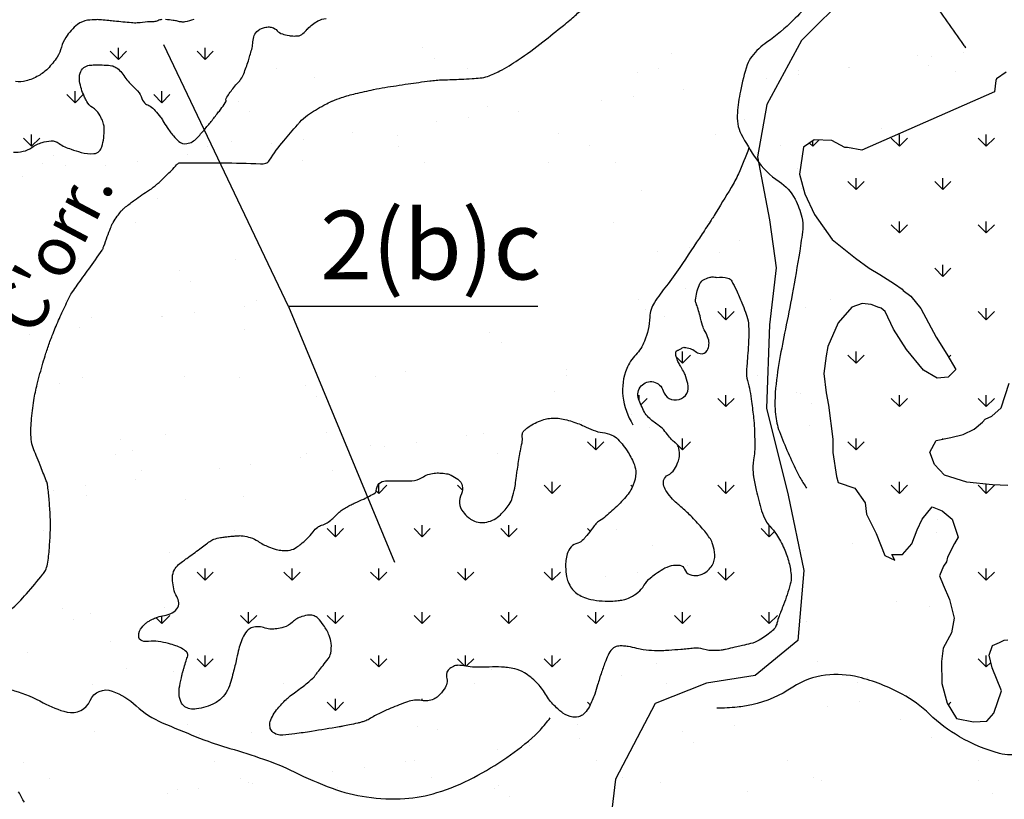
# Model space of a CAD drawing. Units: metres. Extents: x 248 to 1089, y -35929 to 8410.
# Drawn here: x 509 to 549, y 8049 to 8080 of the extents above; entities that cross this region are included whole.
import ezdxf
from ezdxf.enums import TextEntityAlignment as Align

# ---------------------------------------------------------------- set-up
doc = ezdxf.new("R2010")
doc.units = ezdxf.units.M
doc.header["$MEASUREMENT"] = 0
for name, color, linetype, lineweight in [('0_1', 1, 'Continuous', 0), ('AFLUENTES', 1, 'Continuous', 0), ('CAIXA', 1, 'Continuous', 0), ('FORMATO', 1, 'Continuous', 0), ('HACHURA', 1, 'Continuous', 0), ('LUC', 1, 'Continuous', 0), ('MC', 1, 'Continuous', 0)]:
    doc.layers.add(name, color=color, linetype=linetype, lineweight=lineweight)
doc.styles.add('Style-WORKING', font='WORKING.shx')

msp = doc.modelspace()

# ---------------------------------------------------------------- linework, layer by layer
at = {"layer": 'AFLUENTES', "color": 4, "linetype": 'Continuous', "lineweight": -3, "flags": 128}
for points in [[(541.449, 8087.057, -0.01943), (541.918, 8086.594, -0.041505), (542.109, 8086.352, -0.069923), (542.738, 8085.039, 0.087269), (543.279, 8084.003, 0.044076), (544.256, 8082.942, -0.045519), (545.198, 8081.911, -0.006765), (545.76, 8081.151), (545.76, 8081.151, -0.002821), (547.072, 8079.301), (547.072, 8079.301, -0.004054), (547.17, 8079.158)], [(540.807, 8080.981, -0.010927), (540.145, 8080.291, -0.044246), (539.07, 8079.394, 0.073801), (538.457, 8078.817, 0.08828), (538.272, 8078.473, 0.030727), (537.991, 8077.395, 0.028464), (537.87, 8076.518, 0.056754), (537.885, 8076.073, 0.084331), (538.022, 8075.653, 0.030999), (538.642, 8074.632, 0.094503), (539.57, 8073.723, -0.127438), (540.217, 8073.001, -0.057043), (540.494, 8072.272, -0.090137), (540.529, 8071.777, -0.012296), (540.407, 8070.876, -0.00627), (540.102, 8069.119, -0.00399), (539.825, 8067.702, 0.004612), (539.588, 8066.475, 0.026928), (539.415, 8065.128, 0.040855), (539.421, 8064.233, 0.068366), (539.581, 8063.538, 0.02597), (540.332, 8061.828, 0.016773), (540.451, 8061.61, 0.009153), (540.689, 8061.223)], [(508.264, 8056.271, 0.028795), (508.909, 8056.927, 0.010176), (509.577, 8057.721, 0.057535), (509.675, 8057.877, 0.067579), (509.758, 8058.133, 0.027332), (509.84, 8058.79, 0.005541), (509.878, 8059.442, 0.013889), (509.884, 8059.702, 0.010896), (509.869, 8060.183, 0.00845), (509.827, 8060.803, 0.012889), (509.764, 8061.365, 0.058688), (509.732, 8061.486, 0.002224), (509.697, 8061.574), (509.697, 8061.574, 0.000329), (509.458, 8062.172), (509.458, 8062.172, 0.000993), (509.299, 8062.565, -0.001283), (509.177, 8062.869, -0.078932), (509.098, 8063.215, -0.036996), (509.105, 8063.968, -0.019079), (509.206, 8064.805, -0.023687), (509.345, 8065.47, -0.005661), (509.574, 8066.314, -0.011591), (509.699, 8066.721, -0.00399), (509.864, 8067.203, -0.007634), (509.957, 8067.452, -0.009296), (510.081, 8067.756, -0.004522), (510.353, 8068.374, -0.010132), (510.662, 8069.023, -0.030182), (510.783, 8069.232, -0.013582), (510.973, 8069.502, 0.005644), (511.44, 8070.145), (511.44, 8070.145, 0.002328), (511.988, 8070.924), (511.988, 8070.924, 0.045006), (512.012, 8070.967, 0.023883), (512.06, 8071.088, -0.007542), (512.2, 8071.475, -0.00118), (512.334, 8071.824, -0.00392), (512.375, 8071.929, -0.041575), (512.435, 8072.049, -0.017857), (512.607, 8072.308, -0.016859), (512.749, 8072.494, -0.0303), (512.838, 8072.589, -0.022257), (512.945, 8072.682, -0.006806), (513.311, 8072.966, -0.024671), (513.914, 8073.375, 0.04694), (514.222, 8073.605, 0.004789), (514.267, 8073.646, 0.000639), (514.603, 8073.962), (514.603, 8073.962, 0.024497), (515.022, 8074.397, -0.109902), (515.131, 8074.478, -0.104138), (515.15, 8074.482), (515.15, 8074.482, -0.001156), (516.883, 8074.48), (516.883, 8074.48, -0.01105), (518.443, 8074.44, 0.081513), (518.654, 8074.465, 0.187111), (518.813, 8074.585, -0.036897), (519.386, 8075.376), (519.386, 8075.376, -0.00166), (519.945, 8076.033, -0.009867), (520.041, 8076.142, -0.053817), (520.358, 8076.417, -0.029122), (521.018, 8076.823, -0.006078), (521.262, 8076.95, -0.014415), (521.367, 8076.999, -0.025829), (521.74, 8077.139, -0.017337), (522.312, 8077.299, -0.007503), (523.047, 8077.465, -0.011982), (523.512, 8077.552, -0.00204), (523.968, 8077.623, -0.001884), (524.463, 8077.697), (524.463, 8077.697, -0.0035), (525.333, 8077.817, -0.011545), (525.598, 8077.846, -0.01442), (525.882, 8077.861, 0.005634), (526.608, 8077.888), (526.608, 8077.888, 0.003892), (527.062, 8077.914, 0.005288), (527.396, 8077.939, 0.064614), (527.688, 8078.003, 0.035327), (528.188, 8078.223, 0.027305), (528.936, 8078.67, 0.018992), (529.947, 8079.41, 0.002199), (530.783, 8080.079, 0.007068), (531.04, 8080.292, 0.003783), (531.468, 8080.664, 0.023483)], [(538.341, 8075.092, -0.017442), (537.91, 8074.03, -0.031664), (537.616, 8073.471), (537.616, 8073.471, -0.000993), (536.92, 8072.332, -0.006206), (536.806, 8072.151, -0.002811), (536.438, 8071.59), (536.438, 8071.59, -0.001141), (535.519, 8070.215), (535.519, 8070.215, -0.018383), (534.976, 8069.467, 0.020524), (534.492, 8068.796, 0.135309), (534.296, 8068.191, -0.085119), (534.084, 8067.215, -0.093915), (533.728, 8066.662, 0.091704), (533.36, 8066.097, 0.12989), (533.208, 8064.974, 0.104967), (533.613, 8063.802)], [(549.419, 8050.419, -0.131132), (548.548, 8050.425, -0.06388), (546.919, 8051.104, -0.060925), (545.698, 8052.022, 0.067354), (544.582, 8052.839, 0.063543), (542.805, 8053.529, 0.090583), (541.465, 8053.613, 0.118609), (540.124, 8053.117, -0.092972), (538.455, 8052.402, -0.030643), (537.867, 8052.309, -0.021775), (537.031, 8052.264)], [(507.198, 8053.242, -0.015268), (507.872, 8053.118, -0.018494), (508.42, 8052.979, -0.055415), (509.586, 8052.49, 0.067111), (510.559, 8052.108, 0.36707), (511.499, 8052.578, -0.401781), (512.403, 8052.963, -0.096571), (513.373, 8052.364, 0.086689), (514.439, 8051.676), (514.439, 8051.676, 0.002856), (515.822, 8051.1, 0.011262), (516.177, 8050.964, 0.013414), (517.196, 8050.63, -0.010044), (518.56, 8050.193, -0.032381), (519.811, 8049.672, 0.025998), (521.36, 8049.003, 0.05422), (522.764, 8048.649, 0.050435), (524.32, 8048.589, 0.058071), (525.631, 8048.826, 0.047735), (527.127, 8049.441, 0.029594), (528.48, 8050.26, 0.031813), (529.636, 8051.171, 0.031842), (529.843, 8051.382, 0.014789), (530.243, 8051.873)], [(508.819, 8048.433, -0.007277), (508.588, 8048.861, -0.009582)]]:
    msp.add_lwpolyline(points, format="xyb", dxfattribs=at)
at = {"layer": 'CAIXA', "color": 7, "linetype": 'Continuous', "lineweight": -3}
msp.add_line((519.58, 8068.624), (523.898, 8058.216), dxfattribs=at)
msp.add_lwpolyline([(529.74, 8068.624), (519.58, 8068.624), (514.499, 8079.285)], dxfattribs=at)
at = {"layer": 'HACHURA', "color": 7, "linetype": 'Continuous', "lineweight": -3}
for p, q in [((510.725, 8080.205), (510.725, 8080.205)), ((512.652, 8078.695), (512.321, 8079.026)), ((512.652, 8078.695), (512.652, 8079.164)), ((512.652, 8078.695), (512.984, 8079.026)), ((516.188, 8078.695), (515.856, 8079.026)), ((516.188, 8078.695), (516.188, 8079.164)), ((516.188, 8078.695), (516.519, 8079.026)), ((525.049, 8079.171), (525.049, 8079.171)), ((525.51, 8078.748), (525.51, 8078.748)), ((535.2, 8078.95), (535.2, 8078.95)), ((545.204, 8078.864), (545.204, 8078.864)), ((545.789, 8078.803), (545.789, 8078.803)), ((547.09, 8078.974), (547.09, 8078.974)), ((511.315, 8078.299), (511.315, 8078.299)), ((519.1, 8078.313), (519.1, 8078.313)), ((526.886, 8078.328), (526.886, 8078.328)), ((534.671, 8078.342), (534.671, 8078.342)), ((540.341, 8078.24), (540.341, 8078.24)), ((542.393, 8078.356), (542.393, 8078.356)), ((542.456, 8078.356), (542.456, 8078.356)), ((545.665, 8078.441), (545.665, 8078.441)), ((546.736, 8078.209), (546.736, 8078.209)), ((520.65, 8077.944), (520.65, 8077.944)), ((527.045, 8077.914), (527.045, 8077.914)), ((533.797, 8078.157), (533.797, 8078.157)), ((539.06, 8077.917), (539.06, 8077.917)), ((540.361, 8078.088), (540.361, 8078.088)), ((510.885, 8076.927), (510.885, 8077.396)), ((514.42, 8076.927), (514.42, 8077.396)), ((535.664, 8077.47), (535.664, 8077.47)), ((510.885, 8076.927), (510.553, 8077.259)), ((510.885, 8076.927), (511.216, 8077.259)), ((514.42, 8076.927), (514.089, 8077.259)), ((514.42, 8076.927), (514.752, 8077.259)), ((517.534, 8076.976), (517.534, 8076.976)), ((532.33, 8077.031), (532.33, 8077.031)), ((533.631, 8077.202), (533.631, 8077.202)), ((527.685, 8076.755), (527.685, 8076.755)), ((528.934, 8076.584), (528.934, 8076.584)), ((517.995, 8076.554), (517.995, 8076.554)), ((526.902, 8076.316), (526.902, 8076.316)), ((538.149, 8076.247), (538.149, 8076.247)), ((525.601, 8076.145), (525.601, 8076.145)), ((543.722, 8075.896), (543.722, 8075.896)), ((509.117, 8075.159), (508.785, 8075.491)), ((509.117, 8075.159), (509.117, 8075.628)), ((509.117, 8075.159), (509.448, 8075.491)), ((520.173, 8075.43), (520.173, 8075.43)), ((522.205, 8075.698), (522.205, 8075.698)), ((524.03, 8075.6), (524.03, 8075.6)), ((530.574, 8075.684), (530.574, 8075.684)), ((536.969, 8075.653), (536.969, 8075.653)), ((540.937, 8075.159), (541.185, 8075.408)), ((540.937, 8075.159), (540.937, 8075.373)), ((544.472, 8075.159), (544.141, 8075.491)), ((544.472, 8075.159), (544.472, 8075.628)), ((544.472, 8075.159), (544.804, 8075.491)), ((548.008, 8075.159), (547.676, 8075.491)), ((548.008, 8075.159), (548.008, 8075.628)), ((548.008, 8075.159), (548.339, 8075.491)), ((516.27, 8075.143), (516.27, 8075.143)), ((517.278, 8075.357), (517.278, 8075.357)), ((518.871, 8075.259), (518.871, 8075.259)), ((524.055, 8075.157), (524.055, 8075.157)), ((531.841, 8075.171), (531.841, 8075.171)), ((539.626, 8075.185), (539.626, 8075.185)), ((540.937, 8075.159), (540.809, 8075.287)), ((510.019, 8074.782), (510.019, 8074.782)), ((515.476, 8074.812), (515.476, 8074.812)), ((509.539, 8074.457), (509.539, 8074.457)), ((510.479, 8074.36), (510.479, 8074.36)), ((512.142, 8074.373), (512.142, 8074.373)), ((513.443, 8074.544), (513.443, 8074.544)), ((517.324, 8074.471), (517.324, 8074.471)), ((520.17, 8074.561), (520.17, 8074.561)), ((525.109, 8074.485), (525.109, 8074.485)), ((530.173, 8074.475), (530.173, 8074.475)), ((532.895, 8074.499), (532.895, 8074.499)), ((540.324, 8074.254), (540.324, 8074.254)), ((508.746, 8073.926), (508.746, 8073.926)), ((542.705, 8073.392), (542.705, 8073.86)), ((546.24, 8073.392), (546.24, 8073.86)), ((540.499, 8073.423), (540.499, 8073.423)), ((542.705, 8073.392), (542.373, 8073.723)), ((542.705, 8073.392), (543.036, 8073.723)), ((546.24, 8073.392), (545.909, 8073.723)), ((546.24, 8073.392), (546.571, 8073.723)), ((514.263, 8073.044), (514.263, 8073.044)), ((533.955, 8073.34), (533.955, 8073.34)), ((512.654, 8072.367), (512.654, 8072.367)), ((513.334, 8072.039), (513.334, 8072.039)), ((532.809, 8072.06), (532.809, 8072.06)), ((536.69, 8072.082), (536.69, 8072.082)), ((544.472, 8071.624), (544.141, 8071.955)), ((544.472, 8071.624), (544.472, 8072.093)), ((544.472, 8071.624), (544.804, 8071.955)), ((548.008, 8071.624), (547.676, 8071.955)), ((548.008, 8071.624), (548.008, 8072.093)), ((548.008, 8071.624), (548.339, 8071.955)), ((541.365, 8071.747), (541.365, 8071.747)), ((535.936, 8071.033), (535.936, 8071.033)), ((537.969, 8071.3), (537.969, 8071.3)), ((511.04, 8070.571), (511.04, 8070.571)), ((534.635, 8070.861), (534.635, 8070.861)), ((537.127, 8070.836), (537.127, 8070.836)), ((517.435, 8070.54), (517.435, 8070.54)), ((546.24, 8069.856), (545.909, 8070.188)), ((546.24, 8069.856), (546.24, 8070.325)), ((546.24, 8069.856), (546.571, 8070.188)), ((515.143, 8070.087), (515.143, 8070.087)), ((535.297, 8069.78), (535.297, 8069.78)), ((515.604, 8069.665), (515.604, 8069.665)), ((535.758, 8069.358), (535.758, 8069.358)), ((510.503, 8068.868), (510.503, 8068.868)), ((517.781, 8068.642), (517.781, 8068.642)), ((518.289, 8068.882), (518.289, 8068.882)), ((533.86, 8068.911), (533.86, 8068.911)), ((537.401, 8068.088), (537.401, 8068.557)), ((540.656, 8068.606), (540.656, 8068.606)), ((541.645, 8068.925), (541.645, 8068.925)), ((548.008, 8068.088), (548.008, 8068.557)), ((511.558, 8068.197), (511.558, 8068.197)), ((514.421, 8068.227), (514.421, 8068.227)), ((514.447, 8068.203), (514.447, 8068.203)), ((515.748, 8068.375), (515.748, 8068.375)), ((534.112, 8068.523), (534.112, 8068.523)), ((534.914, 8068.239), (534.914, 8068.239)), ((537.401, 8068.088), (537.07, 8068.42)), ((537.401, 8068.088), (537.733, 8068.42)), ((548.008, 8068.088), (547.676, 8068.42)), ((548.008, 8068.088), (548.339, 8068.42)), ((511.051, 8067.756), (511.051, 8067.756)), ((509.019, 8067.489), (509.019, 8067.489)), ((517.779, 8067.672), (517.779, 8067.672)), ((527.782, 8067.586), (527.782, 8067.586)), ((528.243, 8067.164), (528.243, 8067.164)), ((535.633, 8066.321), (535.377, 8066.577)), ((535.633, 8066.321), (535.633, 8066.789)), ((535.633, 8066.321), (535.965, 8066.652)), ((542.705, 8066.321), (542.373, 8066.652)), ((542.705, 8066.321), (542.705, 8066.789)), ((542.705, 8066.321), (543.036, 8066.652)), ((546.48, 8066.56), (546.571, 8066.652)), ((511.198, 8065.754), (511.198, 8065.754)), ((515.353, 8065.779), (515.353, 8065.779)), ((523.138, 8065.793), (523.138, 8065.793)), ((524.345, 8065.966), (524.345, 8065.966)), ((530.889, 8066.05), (530.889, 8066.05)), ((530.924, 8065.807), (530.924, 8065.807)), ((538.709, 8065.821), (538.709, 8065.821)), ((546.495, 8065.835), (546.495, 8065.835)), ((510.263, 8065.477), (510.263, 8065.477)), ((517.593, 8065.723), (517.593, 8065.723)), ((520.267, 8065.392), (520.267, 8065.392)), ((520.728, 8064.969), (520.728, 8064.969)), ((530.418, 8065.171), (530.418, 8065.171)), ((533.866, 8064.811), (533.866, 8065.022)), ((537.401, 8064.553), (537.401, 8065.022)), ((540.274, 8065.131), (540.274, 8065.131)), ((540.422, 8065.085), (540.422, 8065.085)), ((544.472, 8064.553), (544.472, 8065.022)), ((548.008, 8064.553), (548.008, 8065.022)), ((533.939, 8064.627), (534.197, 8064.884)), ((537.401, 8064.553), (537.07, 8064.884)), ((537.401, 8064.553), (537.733, 8064.884)), ((540.882, 8064.662), (540.882, 8064.662)), ((544.472, 8064.553), (544.141, 8064.884)), ((544.472, 8064.553), (544.804, 8064.884)), ((548.008, 8064.553), (547.676, 8064.884)), ((548.008, 8064.553), (548.339, 8064.884)), ((533.544, 8064.245), (533.544, 8064.245)), ((531.512, 8063.977), (531.512, 8063.977)), ((540.814, 8063.789), (540.814, 8063.789)), ((514.578, 8063.41), (514.578, 8063.41)), ((521.122, 8063.493), (521.122, 8063.493)), ((526.815, 8063.359), (526.815, 8063.359)), ((527.517, 8063.462), (527.517, 8063.462)), ((534.27, 8063.706), (534.27, 8063.706)), ((512.752, 8063.197), (512.752, 8063.197)), ((522.903, 8062.976), (522.903, 8062.976)), ((524.783, 8063.091), (524.783, 8063.091)), ((532.098, 8062.785), (531.766, 8063.117)), ((532.098, 8062.785), (532.098, 8063.254)), ((532.098, 8062.785), (532.429, 8063.117)), ((535.347, 8063.071), (535.302, 8063.117)), ((535.633, 8062.785), (535.413, 8063.005)), ((535.633, 8062.785), (535.633, 8063.254)), ((535.633, 8062.785), (535.965, 8063.117)), ((542.705, 8062.785), (542.373, 8063.117)), ((542.705, 8062.785), (542.705, 8063.254)), ((542.705, 8062.785), (543.036, 8063.117)), ((545.926, 8063.1), (545.909, 8063.117)), ((546.24, 8063.228), (546.24, 8063.254)), ((512.523, 8062.608), (512.523, 8062.608)), ((513.212, 8062.775), (513.212, 8062.775)), ((520.308, 8062.622), (520.308, 8062.622)), ((523.481, 8062.92), (523.481, 8062.92)), ((528.093, 8062.636), (528.093, 8062.636)), ((518.053, 8062.205), (518.053, 8062.205)), ((520.086, 8062.473), (520.086, 8062.473)), ((513.577, 8061.936), (513.577, 8061.936)), ((516.752, 8062.034), (516.752, 8062.034)), ((521.362, 8061.951), (521.362, 8061.951)), ((513.356, 8061.587), (513.356, 8061.587)), ((523.259, 8061.017), (523.259, 8061.395)), ((523.259, 8061.017), (523.591, 8061.349)), ((526.67, 8061.142), (526.463, 8061.349)), ((530.33, 8061.017), (529.999, 8061.349)), ((530.33, 8061.017), (530.33, 8061.486)), ((530.33, 8061.017), (530.662, 8061.349)), ((533.595, 8061.288), (533.534, 8061.349)), ((537.401, 8061.017), (537.07, 8061.349)), ((537.401, 8061.017), (537.401, 8061.486)), ((537.401, 8061.017), (537.733, 8061.349)), ((544.472, 8061.017), (544.141, 8061.349)), ((544.472, 8061.017), (544.472, 8061.486)), ((544.472, 8061.017), (544.804, 8061.349)), ((548.008, 8061.017), (547.676, 8061.349)), ((548.008, 8061.017), (548.008, 8061.392)), ((548.008, 8061.017), (548.339, 8061.349)), ((510.022, 8061.148), (510.022, 8061.148)), ((511.324, 8061.319), (511.324, 8061.319)), ((511.355, 8060.936), (511.355, 8060.936)), ((523.259, 8061.017), (523.154, 8061.122)), ((515.387, 8060.782), (515.387, 8060.782)), ((517.75, 8060.906), (517.75, 8060.906)), ((535.542, 8060.475), (535.542, 8060.475)), ((546.006, 8059.967), (546.006, 8059.967)), ((509.587, 8059.504), (509.587, 8059.504)), ((517.372, 8059.519), (517.372, 8059.519)), ((521.491, 8059.25), (521.16, 8059.581)), ((521.491, 8059.25), (521.491, 8059.718)), ((521.491, 8059.25), (521.823, 8059.581)), ((525.027, 8059.25), (524.695, 8059.581)), ((525.027, 8059.25), (525.027, 8059.718)), ((525.027, 8059.25), (525.358, 8059.581)), ((528.562, 8059.25), (528.231, 8059.581)), ((528.562, 8059.25), (528.562, 8059.718)), ((528.562, 8059.25), (528.894, 8059.581)), ((531.872, 8059.476), (531.766, 8059.581)), ((532.943, 8059.547), (532.943, 8059.547)), ((539.169, 8059.25), (538.837, 8059.581)), ((539.169, 8059.25), (539.169, 8059.699)), ((539.169, 8059.25), (539.38, 8059.46)), ((545.975, 8059.408), (545.975, 8059.408)), ((542.579, 8058.961), (542.579, 8058.961)), ((514.736, 8058.592), (514.736, 8058.592)), ((534.427, 8058.889), (534.427, 8058.889)), ((540.546, 8058.694), (540.546, 8058.694)), ((516.188, 8057.482), (515.856, 8057.813)), ((516.188, 8057.482), (516.188, 8057.951)), ((516.188, 8057.482), (516.519, 8057.813)), ((519.724, 8057.482), (519.392, 8057.813)), ((519.724, 8057.482), (519.724, 8057.951)), ((519.724, 8057.482), (520.055, 8057.813)), ((523.259, 8057.482), (522.928, 8057.813)), ((523.259, 8057.482), (523.259, 8057.951)), ((523.259, 8057.482), (523.591, 8057.813)), ((526.795, 8057.482), (526.463, 8057.813)), ((526.795, 8057.482), (526.795, 8057.951)), ((526.795, 8057.482), (527.126, 8057.813)), ((530.33, 8057.482), (529.999, 8057.813)), ((530.33, 8057.482), (530.33, 8057.951)), ((530.33, 8057.482), (530.662, 8057.813)), ((533.817, 8057.808), (533.817, 8057.808)), ((535.849, 8058.075), (535.849, 8058.075)), ((537.401, 8057.482), (537.07, 8057.813)), ((537.401, 8057.482), (537.401, 8057.951)), ((537.401, 8057.482), (537.733, 8057.813)), ((548.008, 8057.482), (547.676, 8057.813)), ((548.008, 8057.482), (548.008, 8057.951)), ((548.008, 8057.482), (548.339, 8057.813)), ((532.516, 8057.636), (532.516, 8057.636)), ((544.352, 8056.628), (544.352, 8056.628)), ((510.36, 8056.308), (510.36, 8056.308)), ((511.513, 8056.119), (511.513, 8056.119)), ((514.542, 8056.348), (514.542, 8056.348)), ((517.956, 8055.714), (517.956, 8056.183)), ((521.491, 8055.714), (521.491, 8056.183)), ((525.027, 8055.714), (525.027, 8056.183)), ((528.562, 8055.714), (528.562, 8056.183)), ((532.098, 8055.714), (532.098, 8056.183)), ((535.633, 8055.714), (535.633, 8056.183)), ((539.169, 8055.714), (539.169, 8056.183)), ((545.683, 8056.404), (545.683, 8056.404)), ((510.821, 8055.886), (510.821, 8055.886)), ((514.42, 8055.714), (514.18, 8055.954)), ((514.42, 8055.714), (514.752, 8056.046)), ((514.42, 8055.714), (514.42, 8056.022)), ((517.956, 8055.714), (517.624, 8056.046)), ((517.956, 8055.714), (518.287, 8056.046)), ((520.358, 8056.036), (520.358, 8056.036)), ((521.491, 8055.714), (521.16, 8056.046)), ((521.491, 8055.714), (521.823, 8056.046)), ((525.027, 8055.714), (524.695, 8056.046)), ((525.027, 8055.714), (525.358, 8056.046)), ((528.562, 8055.714), (528.231, 8056.046)), ((528.562, 8055.714), (528.894, 8056.046)), ((532.098, 8055.714), (531.766, 8056.046)), ((532.098, 8055.714), (532.429, 8056.046)), ((535.633, 8055.714), (535.302, 8056.046)), ((535.633, 8055.714), (535.965, 8056.046)), ((539.169, 8055.714), (538.837, 8056.046)), ((539.169, 8055.714), (539.5, 8056.046)), ((540.666, 8055.78), (540.666, 8055.78)), ((512.327, 8054.979), (512.327, 8054.979)), ((508.932, 8054.532), (508.932, 8054.532)), ((516.188, 8053.946), (515.856, 8054.278)), ((516.188, 8053.946), (516.188, 8054.415)), ((516.188, 8053.946), (516.519, 8054.278)), ((523.259, 8053.946), (522.928, 8054.278)), ((523.259, 8053.946), (523.259, 8054.415)), ((523.259, 8053.946), (523.591, 8054.278)), ((526.751, 8053.99), (526.463, 8054.278)), ((526.795, 8053.982), (526.795, 8054.415)), ((526.825, 8053.976), (527.126, 8054.278)), ((530.33, 8053.946), (529.999, 8054.278)), ((530.33, 8053.946), (530.33, 8054.415)), ((530.33, 8053.946), (530.662, 8054.278)), ((541.129, 8054.155), (541.129, 8054.155)), ((548.008, 8053.946), (547.676, 8054.278)), ((548.008, 8053.946), (548.008, 8054.415)), ((548.008, 8053.946), (548.193, 8054.132)), ((512.996, 8053.893), (512.996, 8053.893)), ((514.893, 8053.775), (514.893, 8053.775)), ((527.832, 8053.828), (527.832, 8053.828)), ((534.585, 8054.071), (534.585, 8054.071)), ((533.151, 8053.586), (533.151, 8053.586)), ((543.154, 8053.5), (543.154, 8053.5)), ((511.606, 8053.244), (511.606, 8053.244)), ((519.391, 8053.258), (519.391, 8053.258)), ((527.177, 8053.272), (527.177, 8053.272)), ((534.962, 8053.287), (534.962, 8053.287)), ((542.747, 8053.301), (542.747, 8053.301)), ((521.491, 8052.178), (521.16, 8052.51)), ((521.491, 8052.178), (521.491, 8052.647)), ((521.491, 8052.178), (521.823, 8052.51)), ((525.027, 8052.572), (525.027, 8052.647)), ((531.872, 8052.404), (531.766, 8052.51)), ((542.851, 8052.524), (542.851, 8052.524)), ((544.884, 8052.792), (544.884, 8052.792)), ((546.455, 8052.394), (546.571, 8052.51)), ((541.55, 8052.353), (541.55, 8052.353)), ((544.509, 8051.811), (544.509, 8051.811)), ((511.67, 8051.302), (511.67, 8051.302)), ((515.484, 8051.613), (515.484, 8051.613)), ((524.818, 8051.515), (524.818, 8051.515)), ((525.635, 8051.391), (525.635, 8051.391)), ((531.362, 8051.598), (531.362, 8051.598)), ((535.639, 8051.306), (535.639, 8051.306)), ((537.757, 8051.568), (537.757, 8051.568)), ((515.945, 8051.19), (515.945, 8051.19)), ((518.065, 8051.272), (518.065, 8051.272)), ((531.425, 8051.02), (531.425, 8051.02)), ((545.79, 8051.084), (545.79, 8051.084)), ((528.091, 8050.581), (528.091, 8050.581)), ((529.393, 8050.752), (529.393, 8050.752)), ((536.1, 8050.883), (536.1, 8050.883)), ((524.346, 8050.102), (524.346, 8050.102)), ((524.696, 8050.134), (524.696, 8050.134)), ((532.132, 8050.116), (532.132, 8050.116)), ((539.917, 8050.13), (539.917, 8050.13)), ((547.702, 8050.144), (547.702, 8050.144)), ((508.775, 8050.073), (508.775, 8050.073)), ((516.561, 8050.088), (516.561, 8050.088)), ((522.663, 8049.866), (522.663, 8049.866)), ((509.83, 8049.402), (509.83, 8049.402)), ((517.615, 8049.416), (517.615, 8049.416)), ((521.362, 8049.695), (521.362, 8049.695)), ((525.4, 8049.43), (525.4, 8049.43)), ((533.186, 8049.444), (533.186, 8049.444)), ((540.971, 8049.458), (540.971, 8049.458)), ((541.286, 8049.338), (541.286, 8049.338)), ((547.681, 8049.307), (547.681, 8049.307)), ((515.051, 8048.958), (515.051, 8048.958)), ((515.934, 8048.981), (515.934, 8048.981)), ((517.966, 8049.248), (517.966, 8049.248)), ((518.12, 8049.197), (518.12, 8049.197)), ((521.595, 8049.042), (521.595, 8049.042)), ((527.99, 8049.011), (527.99, 8049.011)), ((528.124, 8049.111), (528.124, 8049.111)), ((534.742, 8049.254), (534.742, 8049.254)), ((514.632, 8048.809), (514.632, 8048.809)), ((528.585, 8048.689), (528.585, 8048.689)), ((538.275, 8048.89), (538.275, 8048.89)), ((548.278, 8048.804), (548.278, 8048.804))]:
    msp.add_line(p, q, dxfattribs=at)
at = {"layer": 'LUC', "color": 7, "linetype": 'Continuous', "lineweight": -3}
msp.add_lwpolyline([(549.466, 8089.588), (548.43, 8087.88), (546.808, 8086.324), (544.503, 8084.129), (542.428, 8081.401), (540.477, 8079.461), (539.063, 8076.863), (538.689, 8074.726), (539.182, 8072.159), (539.26, 8071.575), (539.443, 8070.203), (539.172, 8067.888), (539.057, 8064.481), (539.935, 8060.95), (540.582, 8057.876), (540.338, 8055.027), (538.589, 8053.597), (536.606, 8053.285), (534.525, 8052.464), (532.909, 8049.381), (532.539, 8046.303)], dxfattribs=at)
at = {"layer": 'MC', "color": 7, "linetype": 'Continuous', "lineweight": -3, "flags": 128}
for points in [[(508.375, 8074.911, 0.049586), (508.766, 8074.949, 0.109057), (509.125, 8075.107, -0.092096), (509.542, 8075.308, -0.045338), (509.912, 8075.373, -0.104726), (510.075, 8075.352, -0.072292), (510.236, 8075.269, 0.049958), (510.464, 8075.137, 0.022911), (510.725, 8075.034, 0.015042), (511.134, 8074.907, 0.085578), (511.65, 8074.855, 0.188358), (511.87, 8074.959, 0.107319), (511.973, 8075.131, 0.056451), (512.054, 8075.5, 0.022118), (512.074, 8075.852, 0.049787), (512.061, 8076.009, 0.055524), (511.998, 8076.215, 0.042996), (511.867, 8076.46, 0.103371), (511.596, 8076.731, -0.117792), (511.365, 8076.976, -0.016891), (511.333, 8077.035, -0.006151), (511.255, 8077.201, -0.064915), (511.071, 8077.796, -0.11965), (511.094, 8078.137, -0.139403), (511.241, 8078.36, -0.154353), (511.464, 8078.455, -0.015542), (511.668, 8078.469, -0.013899), (511.896, 8078.471, -0.012322), (512.252, 8078.455, -0.033866), (512.381, 8078.437, -0.095277), (512.542, 8078.37, -0.061733), (512.746, 8078.196, -0.038964), (512.918, 8077.975, 0.038414), (513.092, 8077.751, 0.021986), (513.253, 8077.589, -0.019456), (513.435, 8077.407, -0.115032), (513.611, 8077.098, 0.158835), (513.759, 8076.884, 0.08205), (513.848, 8076.837, -0.078015), (513.941, 8076.789, -0.043327), (514.152, 8076.603, -0.036454), (514.364, 8076.346, -0.019598), (514.466, 8076.189, 0.011644), (514.634, 8075.923, 0.028749), (514.893, 8075.576, 0.040221), (515.112, 8075.355, 0.224412), (515.442, 8075.264, 0.163893), (515.845, 8075.483, 0.009629), (516.155, 8075.83, 0.010309), (516.431, 8076.166, 0.001073), (516.708, 8076.518, 0.002629), (516.82, 8076.663, 0.020961), (517.007, 8076.929, 0.086643), (517.037, 8077.002, 0.11472), (517.037, 8077.024, -0.086797), (517.035, 8077.052, -0.113173), (517.072, 8077.155, -0.025373), (517.348, 8077.547, -0.030932), (517.541, 8077.764, 0.056228), (517.641, 8077.888, 0.044808), (517.757, 8078.112, 0.020222), (517.945, 8078.637, 0.004698), (518.011, 8078.852, 0.004096), (518.081, 8079.1, 0.052483), (518.122, 8079.348, -0.049464), (518.165, 8079.612, -0.140576), (518.292, 8079.826, -0.112822), (518.558, 8079.982, -0.067463), (518.755, 8080.016, -0.083626), (518.914, 8079.995, -0.133753), (519.121, 8079.864, 0.131099), (519.331, 8079.73, 0.034179), (519.602, 8079.664, 0.044096), (519.817, 8079.646, 0.032735), (520.01, 8079.659, 0.101006), (520.07, 8079.68, 0.045883), (520.17, 8079.753, 0.023582), (520.342, 8079.919, 0.002332), (520.352, 8079.93, -0.001727), (520.366, 8079.945, -0.079872), (520.772, 8080.26, -0.116434), (521.115, 8080.354)], [(514.425, 8080.317, 0.101772), (514.258, 8080.271, -0.105909), (514.097, 8080.229, -0.005578), (514.024, 8080.226, 0.005157), (513.945, 8080.223, 0.021572), (513.532, 8080.187, -0.040325), (513.311, 8080.175, -0.014833), (513.181, 8080.183, -0.002796), (512.494, 8080.248, -0.002846), (512.257, 8080.273, 0.002249), (511.958, 8080.305), (511.958, 8080.305, 0.034495), (511.757, 8080.311, 0.019258), (511.399, 8080.285, 0.137981), (510.99, 8080.118, 0.084347), (510.508, 8079.591, 0.079119), (510.331, 8079.191, -0.07897), (510.155, 8078.79, -0.052697), (509.773, 8078.315, -0.067442), (509.394, 8078.025, -0.067547), (508.888, 8077.821, -0.086335), (508.461, 8077.788, -0.017876)], [(515.723, 8080.313, -0.029449), (515.359, 8080.222, -0.077906), (515.217, 8080.218, -0.03071), (515.059, 8080.248, 0.027583), (514.884, 8080.283, 0.015988), (514.57, 8080.316, 0.03467)], [(537.03, 8069.814, -0.086282), (537.486, 8069.783, -0.210672), (537.64, 8069.664, -0.016625), (537.829, 8069.289, -0.012464), (538.05, 8068.776, -0.002009), (538.201, 8068.397, -0.00983), (538.23, 8068.319, -0.053667), (538.316, 8067.95, -0.040895), (538.335, 8067.454, -0.003538), (538.316, 8067.082, -0.002826), (538.287, 8066.615), (538.287, 8066.615, -0.008339), (538.253, 8066.212, 0.016267), (538.239, 8066.005, 0.073515), (538.282, 8065.613, -0.033259), (538.447, 8064.76, -0.002439), (538.529, 8064.069), (538.529, 8064.069, -0.007526), (538.552, 8063.845, -0.012077), (538.564, 8063.639, -0.004269), (538.58, 8063.057, -0.045755), (538.53, 8062.378, 0.060309), (538.508, 8061.862, 0.025877), (538.53, 8061.689, 0.00819), (538.638, 8061.15, 0.021902), (538.858, 8060.311, 0.043532), (539.024, 8059.906, 0.078617), (539.193, 8059.675, -0.053377), (539.458, 8059.348, -0.038363), (539.775, 8058.766, -0.042807), (539.971, 8058.206, -0.047541), (540.059, 8057.641, -0.083605), (540.025, 8057.316, -0.011298), (539.895, 8056.89, -0.011442), (539.748, 8056.476, -0.001864), (539.651, 8056.225, 0.002256), (539.572, 8056.018, 0.029401), (539.482, 8055.731, -0.048812), (539.421, 8055.56, -0.085689), (539.395, 8055.523, -0.018545), (539.244, 8055.381, -0.047241), (538.76, 8055.035, -0.074068), (538.406, 8054.895, -0.000798), (538.08, 8054.819), (538.08, 8054.819, -0.00112), (537.847, 8054.766), (537.847, 8054.766, -0.000326), (537.505, 8054.688), (537.505, 8054.688, 0.000972), (537.39, 8054.662, 0.008988), (537.355, 8054.653, -0.004821), (537.289, 8054.637, -0.041759), (537.209, 8054.624, -0.012177), (536.933, 8054.61, -0.077972), (536.481, 8054.669, 0.091534), (536.093, 8054.708, 0.008794), (535.84, 8054.684, -0.007937), (535.56, 8054.656, -0.00333), (535.08, 8054.619, -0.005655), (534.797, 8054.602, -0.027636), (534.488, 8054.604, -0.018765), (534.034, 8054.65, -0.027874), (533.772, 8054.701, 0.02084), (533.423, 8054.775, 0.025798), (533.225, 8054.798, 0.028196), (533.042, 8054.799, 0.150449), (532.825, 8054.72, 0.116194), (532.636, 8054.492, 0.021025), (532.505, 8054.198, 0.013547), (532.334, 8053.729, 0.012894), (532.177, 8053.214, -0.017598), (532.058, 8052.838, -0.036223), (531.839, 8052.339, -0.061017), (531.654, 8052.073, -0.01292), (531.605, 8052.021, -0.025324), (531.578, 8051.997, -0.055174), (531.559, 8051.985, -0.013564), (531.476, 8051.946, -0.147584), (531.159, 8051.907, -0.109076), (530.764, 8052.07, -0.024338), (530.599, 8052.197, -0.019419), (530.407, 8052.374, -0.068021), (530.051, 8052.84, 0.067162), (529.691, 8053.312, 0.057199), (529.19, 8053.711, 0.087494), (528.799, 8053.868, 0.017547), (528.498, 8053.921, 0.0229), (528.265, 8053.942, 0.023253), (527.763, 8053.943, -0.019727), (527.172, 8053.938, -0.040095), (526.804, 8053.98, 0.046243), (526.485, 8054.012, 0.094994), (526.35, 8053.988, 0.058578), (526.155, 8053.884, 0.312507), (526.024, 8053.536, -0.221496), (525.929, 8053.044, -0.046477), (525.678, 8052.756, -0.082674), (525.499, 8052.636, -0.155886), (525.001, 8052.576, 0.135836), (524.431, 8052.53, 0.010422), (523.751, 8052.265, 0.015906), (523.314, 8052.068, 0.023936), (522.868, 8051.822, -0.059118), (522.68, 8051.736, -0.011304), (522.547, 8051.696, -0.010318), (522.4, 8051.658, -0.004896), (522.068, 8051.584, -0.005892), (521.791, 8051.529, -0.005793), (521.648, 8051.504), (521.648, 8051.504, -0.000734), (520.52, 8051.321), (520.52, 8051.321, -0.006504), (519.842, 8051.221, -0.009028), (519.351, 8051.164, -0.108645), (519.114, 8051.192, -0.112809), (518.919, 8051.315, -0.150322), (518.828, 8051.487, -0.123168), (518.841, 8051.722, -0.053624), (518.962, 8052.002, -0.052516), (519.144, 8052.257, -0.014096), (519.482, 8052.617, -0.030834), (519.651, 8052.767, -0.012988), (519.881, 8052.938, 0.011931), (520.132, 8053.125, 0.011655), (520.563, 8053.476, 0.057609), (520.639, 8053.559, 0.028338), (520.668, 8053.603, -0.038404), (520.69, 8053.635, -0.006063), (520.72, 8053.672, 0.001929), (520.816, 8053.788, 0.006147), (520.988, 8054.001, 0.004922), (521.196, 8054.273, 0.113282), (521.301, 8054.508, 0.072381), (521.321, 8054.909, 0.075321), (521.241, 8055.227, 0.051764), (521.013, 8055.645, 0.04658), (520.777, 8055.927, 0.097535), (520.63, 8056.025, 0.112077), (520.442, 8056.057, 0.065358), (520.122, 8055.998, 0.115593), (519.739, 8055.766, -0.127268), (519.386, 8055.563, -0.029035), (519.1, 8055.501, -0.03828), (518.878, 8055.485, -0.093155), (518.633, 8055.531, 0.085918), (518.369, 8055.584, 0.079901), (518.108, 8055.55, 0.108057), (517.937, 8055.456, 0.103958), (517.744, 8055.198, 0.051549), (517.534, 8054.59, 0.004287), (517.446, 8054.199, -0.006174), (517.383, 8053.928, -0.005405), (517.306, 8053.624, -0.004567), (517.208, 8053.266, -0.074591), (517.047, 8052.912, -0.070806), (516.778, 8052.604, -0.061408), (516.584, 8052.474, -0.036379), (516.22, 8052.322, -0.050874), (515.827, 8052.234, -0.076604), (515.559, 8052.243, -0.104024), (515.359, 8052.327, -0.115425), (515.228, 8052.471, -0.100044), (515.13, 8052.776, -0.078256), (515.149, 8053.183, -0.004457), (515.239, 8053.603, -0.013341), (515.274, 8053.742, -0.000366), (515.288, 8053.793), (515.288, 8053.793, -0.000146), (515.324, 8053.921), (515.324, 8053.921, -0.015518), (515.41, 8054.194, 0.020164), (515.475, 8054.404, 0.290591), (515.424, 8054.564, 0.091032), (514.99, 8054.809, 0.022951), (514.692, 8054.898, 0.016901), (514.278, 8054.985, 0.087029), (513.882, 8054.985, -0.130696), (513.617, 8055.008, -0.315049), (513.478, 8055.205, -0.184378), (513.615, 8055.567, -0.027172), (513.774, 8055.728, -0.052795), (513.868, 8055.797, -0.014547), (513.992, 8055.864, -0.010272), (514.173, 8055.95, -0.078648), (514.445, 8056.025, 0.068831), (514.757, 8056.105, 0.132326), (515.038, 8056.319, 0.185502), (515.111, 8056.564, 0.122342), (515.03, 8056.809, -0.093155), (514.906, 8057.123, -0.020791), (514.856, 8057.452, -0.045052), (514.853, 8057.605, -0.097416), (514.933, 8057.9, -0.108237), (515.105, 8058.115, -0.005046), (515.308, 8058.275, -0.008176), (515.435, 8058.37, -0.001412), (515.709, 8058.568, 0.001496), (515.967, 8058.754, 0.011348), (516.192, 8058.925, -0.014188), (516.373, 8059.06, -0.068276), (516.545, 8059.15, -0.049326), (516.805, 8059.214, -0.00626), (517.007, 8059.241, -0.005516), (517.237, 8059.267, -0.004568), (517.412, 8059.283, -0.005149), (517.567, 8059.293, -0.055388), (517.732, 8059.285, -0.030373), (518.025, 8059.219, -0.082916), (518.342, 8059.066, 0.060848), (518.764, 8058.84, 0.027048), (519.082, 8058.736, 0.036888), (519.324, 8058.69, 0.0834), (519.646, 8058.706, 0.094653), (519.908, 8058.819, 0.022696), (520.082, 8058.949, 0.016005), (520.314, 8059.151, 0.04304), (520.588, 8059.455, -0.069038), (520.77, 8059.636, -0.090846), (520.932, 8059.717, 0.068838), (521.15, 8059.815, 0.070789), (521.524, 8060.13, -0.080298), (521.86, 8060.402, -0.004507), (522.046, 8060.507, -0.009121), (522.139, 8060.556, -0.014767), (522.302, 8060.632, 0.007032), (522.647, 8060.787, 0.02713), (523.114, 8061.036, 0.213841), (523.154, 8061.094, 0.067387), (523.155, 8061.101, -0.029182), (523.154, 8061.119, -0.181425), (523.276, 8061.414, -0.207307), (523.534, 8061.527), (523.534, 8061.527), (523.941, 8061.529), (524.602, 8061.531), (524.602, 8061.531, 0.14849), (525.022, 8061.66, -0.123315), (525.516, 8061.84, -0.037224), (525.75, 8061.846, -0.03151), (526.025, 8061.816, -0.072047), (526.206, 8061.757, -0.042434), (526.483, 8061.589, -0.37004), (526.623, 8060.998, 0.292868), (526.691, 8060.268, 0.048164), (526.91, 8060.037, 0.068049), (527.099, 8059.913, 0.163641), (527.656, 8059.846, 0.143502), (528.217, 8060.146, 0.046461), (528.573, 8060.566, 0.087123), (528.698, 8060.834, 0.007962), (528.797, 8061.23, 0.023078), (528.823, 8061.369, 0.003908), (528.868, 8061.716, -0.006415), (528.897, 8061.928, -0.001795), (528.944, 8062.238, -0.001703), (528.996, 8062.564, -0.012531), (529.031, 8062.749, 0.007139), (529.096, 8063.073, 0.079003), (529.103, 8063.319, -0.121093), (529.12, 8063.48, -0.085466), (529.151, 8063.533, -0.037861), (529.247, 8063.633, -0.044062), (529.428, 8063.768, -0.031873), (529.703, 8063.914, -0.032422), (529.983, 8064.02, -0.041582), (530.211, 8064.069, -0.042687), (530.499, 8064.081, -0.044981), (530.771, 8064.045, -0.017556), (531.066, 8063.968, -0.017474), (531.356, 8063.869, -0.021095), (531.623, 8063.756, 0.015094), (531.993, 8063.592, 0.065033), (532.378, 8063.491, -0.066208), (532.756, 8063.392, -0.107514), (533, 8063.223, -0.045965), (533.42, 8062.682, -0.054022), (533.672, 8062.173, -0.092411), (533.728, 8061.844, -0.094958), (533.627, 8061.36, -0.082207), (533.325, 8060.877, -0.004701), (533.091, 8060.616, -0.016545), (533.021, 8060.545, -0.006597), (532.758, 8060.3, -0.007296), (532.514, 8060.085, -0.04186), (532.25, 8059.895, 0.074658), (532.109, 8059.779, 0.025963), (531.975, 8059.614, -0.013597), (531.729, 8059.294, -0.001939), (531.685, 8059.24, -0.00105), (531.602, 8059.141, -0.157709), (531.366, 8058.992, 0.139739), (531.095, 8058.834, 0.124409), (530.933, 8058.55, 0.075472), (530.869, 8058.02, 0.034514), (530.908, 8057.634, 0.057697), (530.973, 8057.41, 0.054801), (531.115, 8057.155, 0.066321), (531.28, 8056.979, 0.056959), (531.507, 8056.832, 0.05118), (531.789, 8056.727, 0.037872), (532.238, 8056.645, 0.035068), (532.73, 8056.628, 0.01809), (533.012, 8056.649, 0.025173), (533.213, 8056.681, 0.064614), (533.511, 8056.786, 0.055025), (533.822, 8056.988, 0.081194), (534.063, 8057.262, -0.072168), (534.329, 8057.575, -0.02718), (534.535, 8057.738, -0.019893), (534.836, 8057.933, -0.078283), (535.19, 8058.074, -0.090144), (535.522, 8058.088, -0.284881), (535.716, 8057.927, 0.229226), (535.93, 8057.708, 0.126257), (536.26, 8057.677, 0.116857), (536.59, 8057.812, 0.135933), (536.891, 8058.184, 0.146259), (536.943, 8058.627, 0.041581), (536.844, 8059.008, 0.071539), (536.738, 8059.211, 0.022058), (536.409, 8059.628, 0.018222), (535.972, 8060.098, 0.021673), (535.569, 8060.468, -0.025775), (535.232, 8060.782, -0.044305), (534.989, 8061.082, -0.066317), (534.874, 8061.314, -0.080957), (534.854, 8061.433, -0.071346), (534.873, 8061.569, -0.214203), (535.036, 8061.76, 0.145512), (535.304, 8062.002, 0.042641), (535.448, 8062.291, 0.060417), (535.505, 8062.512, 0.09349), (535.488, 8062.853, 0.145622), (535.376, 8063.045, 0.035951), (535.291, 8063.115, -0.044939), (535.223, 8063.172, -0.038084), (535.069, 8063.354, 0.028295), (534.866, 8063.603, 0.056927), (534.632, 8063.806, -0.036267), (534.254, 8064.109, -0.082603), (534.083, 8064.33, -0.038929), (533.844, 8064.87, -1.025068), (534.843, 8065.194, 0.995508), (535.851, 8065.488, 0.011487), (535.737, 8065.853, 0.043775), (535.696, 8065.945, 0.013362), (535.577, 8066.151, -0.018508), (535.492, 8066.3, -0.027253), (535.41, 8066.481, -0.034677), (535.363, 8066.63, -0.118931), (535.364, 8066.774, -0.229208), (535.413, 8066.834, -0.046476), (535.447, 8066.845, 0.037495), (535.49, 8066.859, 0.076101), (535.59, 8066.92, -0.101241), (535.667, 8066.962, -0.117734), (535.71, 8066.964, -0.020276), (535.947, 8066.912, -0.104812), (536.156, 8066.807, 0.11123), (536.355, 8066.71, 0.339718), (536.642, 8066.839, 0.206621), (536.683, 8067.321, 0.048137), (536.553, 8067.614, -0.059199), (536.452, 8067.854, -0.007011), (536.347, 8068.245, 0.010118), (536.272, 8068.515, 0.021226), (536.21, 8068.694, -0.03048), (536.169, 8068.819, -0.095907), (536.164, 8068.896, -0.023382), (536.218, 8069.201, -0.041159), (536.306, 8069.481, -0.068284), (536.395, 8069.634, -0.103754), (536.494, 8069.718, -0.053993), (536.725, 8069.813, -0.069657), (536.859, 8069.832, -0.055289), (537.03, 8069.814)]]:
    msp.add_lwpolyline(points, format="xyb", dxfattribs=at)
at = {"layer": 'MC', "color": 7, "linetype": 'Continuous', "lineweight": -3}
for points in [[(548.826, 8078.167), (548.42, 8077.903), (548.397, 8077.831), (548.351, 8077.377), (542.934, 8074.991), (542.36, 8075.108), (542.241, 8075.108), (541.714, 8075.393), (540.997, 8075.414), (540.568, 8075.125), (540.404, 8074.025), (540.622, 8073.214), (541.008, 8072.379), (541.729, 8071.354), (542.687, 8070.592), (543.239, 8070.188), (543.67, 8069.927), (544.269, 8069.547), (544.58, 8069.333), (544.628, 8069.285), (544.94, 8069.047), (545.348, 8068.547), (545.973, 8067.378), (546.406, 8066.686), (546.767, 8066.066), (546.457, 8065.755), (546.003, 8065.705), (545.452, 8066.038), (544.756, 8066.872), (544.228, 8067.706), (543.89, 8068.422), (543.722, 8068.565), (543.651, 8068.588), (543.627, 8068.588), (543.316, 8068.707), (542.957, 8068.753), (542.527, 8068.608), (541.98, 8067.961), (541.553, 8067.003), (541.483, 8066.621), (541.39, 8065.903), (541.489, 8065.115), (541.586, 8064.613), (541.758, 8063.228), (541.76, 8062.678), (541.907, 8061.699), (541.98, 8061.46), (542.65, 8061.224), (543.082, 8060.628), (543.132, 8060.174), (543.517, 8059.387), (543.879, 8058.48), (544.286, 8058.29), (544.165, 8058.529), (544.596, 8058.53), (544.976, 8058.962), (545.189, 8059.536), (545.403, 8059.967), (545.807, 8060.47), (546.214, 8060.305), (546.622, 8059.971), (546.864, 8059.231), (546.721, 8058.968), (546.436, 8058.417), (546.389, 8058.226), (546.27, 8058.058), (546.105, 8057.651), (546.249, 8057.293), (546.514, 8056.697), (546.708, 8055.933), (546.591, 8055.335), (546.259, 8054.712), (546.189, 8054.162), (546.192, 8053.278), (546.41, 8052.466), (546.795, 8051.846), (547.489, 8051.705), (548.038, 8051.731), (548.324, 8052.067), (548.631, 8052.976), (548.245, 8053.907), (548.124, 8054.432), (548.266, 8054.815), (548.552, 8054.936), (548.743, 8055.032), (548.886, 8055.056)], [(548.887, 8061.342), (548.266, 8061.364), (547.214, 8061.479), (546.305, 8061.763), (545.897, 8062.191), (545.704, 8062.693), (545.965, 8063.172), (546.562, 8063.293), (547.063, 8063.415), (547.517, 8063.631), (547.85, 8063.919), (547.969, 8064.039), (548.232, 8064.16), (548.613, 8064.496), (548.944, 8065.501)]]:
    msp.add_lwpolyline(points, dxfattribs=at)

# ---------------------------------------------------------------- texts
at = {"layer": '0_1', "color": 7, "linetype": 'Continuous', "lineweight": -3, "style": 'Style-WORKING'}
msp.add_text("C'orr.", height=2, rotation=62.1037, dxfattribs=at).set_placement((510.888, 8070.463), align=Align.CENTER)
at = {"layer": 'FORMATO', "color": 3, "linetype": 'Continuous', "lineweight": -3, "style": 'Style-WORKING'}
msp.add_text('2(b)c', height=2.8, dxfattribs=at).set_placement((525.375, 8069.731), align=Align.CENTER)

doc.saveas('drawing.dxf')
